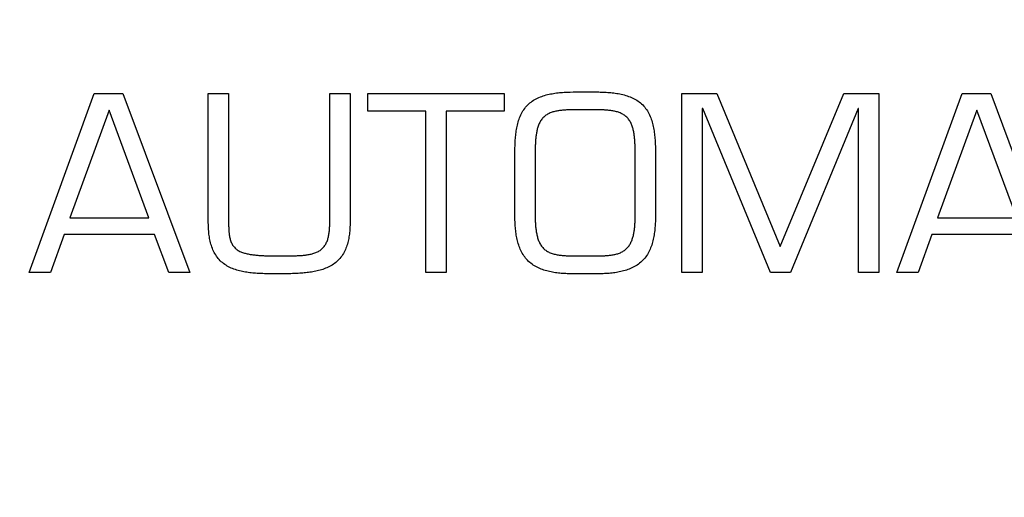
# Model space of a CAD drawing. Extents: x -151 to 1306, y -186 to 1808.
# Drawn here: x 1132 to 1155, y 452 to 463 of the extents above; entities that cross this region are included whole.
import ezdxf

# ---------------------------------------------------------------- set-up
doc = ezdxf.new("R2010")
doc.units = 0
doc.header["$MEASUREMENT"] = 0
for name, color, linetype in [('hatching-Schraffur', 5, 'Continuous'), ('outline-Körperkante', 7, 'Continuous'), ('Tormax Logo', 7, 'Continuous')]:
    doc.layers.add(name, color=color, linetype=linetype)

# ---------------------------------------------------------------- blocks, each defined once
blk = doc.blocks.new('Seitenriss_Verschalung')
at = {"layer": 'hatching-Schraffur'}
h = blk.add_hatch(dxfattribs=at)
h.set_pattern_fill('ANSI31', color=256, style=0)
h.set_pattern_definition([(45, (-381.905, -320.474), (-2.245064, 2.245064), [])])
edge = h.paths.add_edge_path()
edge.add_arc((-2.046, -1.436), 1.9, 274.8503, 335.1562, ccw=False)
edge.add_arc((-2.385, -3.356), 0.5, 3.1154, 124.9999)
edge.add_line((-2.671, -2.946), (-3.003, -3.179))
edge.add_arc((-2.716, -3.589), 0.5, 125.0742, 232.8813)
edge.add_arc((0, 0), 5.001, 232.8813, 359.9783)
edge.add_arc((5.5, -0.002), 0.5, 90, 179.9783, ccw=False)
edge.add_line((5.5, 0.498), (7.001, 0.498))
edge.add_arc((7.001, -0.002), 0.5, 0, 90, ccw=False)
edge.add_line((7.501, -0.002), (7.501, -69.502))
edge.add_arc((7.001, -69.502), 0.5, 270.0002, 360, ccw=False)
edge.add_line((7.001, -70.002), (6.001, -70.002))
edge.add_arc((6.001, -70.502), 0.5, 90.0002, 180)
edge.add_line((5.501, -70.502), (5.501, -72.502))
edge.add_arc((6.001, -72.502), 0.5, 180, 270)
edge.add_line((6.001, -73.002), (7.001, -73.002))
edge.add_arc((7.001, -73.502), 0.5, 0, 90, ccw=False)
edge.add_line((7.501, -73.502), (7.501, -140.502))
edge.add_arc((7.001, -140.502), 0.5, -90, 0, ccw=False)
edge.add_line((7.001, -141.002), (3.207, -141.002))
edge.add_arc((3.207, -140.702), 0.3, 185.0002, 270, ccw=False)
edge.add_line((2.908, -140.728), (2.825, -139.776))
edge.add_arc((2.526, -139.802), 0.3, 5.0002, 90)
edge.add_line((2.526, -139.502), (1.001, -139.502))
edge.add_arc((1.172, -142.002), 2.506, 93.9194, 266.0806)
edge.add_line((1.001, -144.502), (2.526, -144.502))
edge.add_arc((2.526, -144.202), 0.3, 270, 354.9997)
edge.add_line((2.825, -144.228), (2.908, -143.276))
edge.add_arc((3.207, -143.302), 0.3, 90, 174.9997, ccw=False)
edge.add_line((3.207, -143.002), (7.001, -143.002))
edge.add_arc((7.001, -143.502), 0.5, 0, 90, ccw=False)
edge.add_line((7.501, -143.502), (7.501, -162.002))
edge.add_arc((7.001, -162.002), 0.5, -90, 0, ccw=False)
edge.add_line((7.001, -162.502), (3.001, -162.502))
edge.add_arc((3.001, -163.002), 0.5, 90, 180.0002)
edge.add_line((2.501, -163.002), (2.501, -166.002))
edge.add_arc((3.001, -166.002), 0.5, 180.0002, 270)
edge.add_line((3.001, -166.502), (3.794, -166.502))
edge.add_arc((3.794, -166.002), 0.5, 270, 315)
edge.add_line((4.148, -166.356), (4.855, -165.648))
edge.add_arc((4.501, -165.295), 0.5, 315, 360)
edge.add_line((5.001, -165.295), (5.001, -165.002))
edge.add_arc((5.501, -165.002), 0.5, 90, 180, ccw=False)
edge.add_line((5.501, -164.502), (7.001, -164.502))
edge.add_arc((7.001, -165.002), 0.5, 0, 90, ccw=False)
edge.add_line((7.501, -165.002), (7.501, -176.002))
edge.add_arc((7.001, -176.002), 0.5, -89.9996, 0, ccw=False)
edge.add_line((7.001, -176.502), (5.501, -176.502))
edge.add_arc((5.501, -176.002), 0.5, 180, 270.0004, ccw=False)
edge.add_line((5.001, -176.002), (5.001, -175.709))
edge.add_arc((4.501, -175.709), 0.5, 360, 405)
edge.add_line((4.855, -175.356), (4.148, -174.648))
edge.add_arc((3.794, -175.002), 0.5, 45, 90)
edge.add_line((3.794, -174.502), (3.001, -174.502))
edge.add_arc((3.001, -175.002), 0.5, 90, 180)
edge.add_line((2.501, -175.002), (2.501, -178.002))
edge.add_arc((3.001, -178.002), 0.5, 180, 270)
edge.add_line((3.001, -178.502), (7, -178.502))
edge.add_arc((7, -179.002), 0.5, 0, 90, ccw=False)
edge.add_line((7.5, -179.002), (7.5, -185.467))
edge.add_arc((7, -185.467), 0.5, -45, 0, ccw=False)
edge.add_line((7.354, -185.821), (5.147, -188.028))
edge.add_arc((5.5, -188.382), 0.5, 135, 224.8345)
edge.add_line((5.146, -188.734), (5.323, -188.913))
edge.add_arc((5.679, -188.561), 0.5, 224.7269, 341.7842)
edge.add_arc((5.501, -190.502), 1.9, 14.8651, 69.9186, ccw=False)
edge.add_arc((7.449, -190.502), 0.5, 102.8722, 257.1278)
edge.add_arc((5.501, -190.502), 1.9, 284.8439, 345.1349, ccw=False)
edge.add_arc((5.501, -192.453), 0.5, 13.2179, 166.7821)
edge.add_arc((5.501, -190.502), 1.9, 200.0498, 255.1561, ccw=False)
edge.add_arc((3.557, -190.679), 0.5, 288.5831, 405)
edge.add_line((3.911, -190.326), (3.733, -190.148))
edge.add_arc((3.379, -190.502), 0.5, 45, 135)
edge.add_line((3.026, -190.148), (0.818, -192.356))
edge.add_arc((0.464, -192.002), 0.5, 270, 315, ccw=False)
edge.add_line((0.464, -192.502), (-59.962, -192.502))
edge.add_arc((-59.962, -192.002), 0.5, 225.0001, 270, ccw=False)
edge.add_line((-60.316, -192.356), (-62.523, -190.148))
edge.add_arc((-62.877, -190.502), 0.5, 45.0001, 135)
edge.add_line((-63.23, -190.148), (-63.408, -190.326))
edge.add_arc((-63.055, -190.679), 0.5, 135, 251.4169)
edge.add_arc((-64.999, -190.502), 1.9, 284.844, 339.9502, ccw=False)
edge.add_arc((-64.999, -192.453), 0.5, 13.2168, 166.7832)
edge.add_arc((-64.999, -190.502), 1.9, 194.8651, 255.156, ccw=False)
edge.add_arc((-66.947, -190.502), 0.5, 282.8722, 437.1278)
edge.add_arc((-64.999, -190.502), 1.9, 110.0814, 165.1349, ccw=False)
edge.add_arc((-65.176, -188.561), 0.5, 198.2158, 315.2739)
edge.add_line((-64.821, -188.913), (-64.643, -188.734))
edge.add_arc((-64.998, -188.382), 0.5, 315.1671, 405)
edge.add_line((-64.644, -188.028), (-66.852, -185.82))
edge.add_arc((-66.499, -185.466), 0.5, 180, 225, ccw=False)
edge.add_line((-66.999, -185.466), (-66.999, -175.502))
edge.add_arc((-67.499, -175.502), 0.5, 0, 90)
edge.add_line((-67.499, -175.002), (-67.999, -175.002))
edge.add_arc((-67.999, -175.502), 0.5, 90, 180)
edge.add_line((-68.499, -175.502), (-68.499, -176.502))
edge.add_arc((-68.999, -176.502), 0.5, -90, 0, ccw=False)
edge.add_line((-68.999, -177.002), (-69.999, -177.002))
edge.add_arc((-69.999, -176.502), 0.5, 180, 270, ccw=False)
edge.add_line((-70.499, -176.502), (-70.499, -175.502))
edge.add_arc((-70.999, -175.502), 0.5, 0, 90)
edge.add_line((-70.999, -175.002), (-71.499, -175.002))
edge.add_arc((-71.499, -175.502), 0.5, 90, 180)
edge.add_line((-71.999, -175.502), (-71.999, -181.252))
edge.add_arc((-71.499, -181.252), 0.5, 180, 270)
edge.add_line((-71.499, -181.752), (-70.999, -181.752))
edge.add_arc((-70.999, -181.252), 0.5, 270, 360)
edge.add_line((-70.499, -181.252), (-70.499, -179.502))
edge.add_arc((-69.999, -179.502), 0.5, 90, 180, ccw=False)
edge.add_line((-69.999, -179.002), (-68.999, -179.002))
edge.add_arc((-68.999, -179.502), 0.5, 0, 90, ccw=False)
edge.add_line((-68.499, -179.502), (-68.499, -190.502))
edge.add_arc((-68.999, -190.502), 0.5, -90, 0, ccw=False)
edge.add_line((-68.999, -191.002), (-69.999, -191.002))
edge.add_arc((-69.999, -190.502), 0.5, 180, 270, ccw=False)
edge.add_line((-70.499, -190.502), (-70.499, -188.752))
edge.add_arc((-70.999, -188.752), 0.5, 0, 90)
edge.add_line((-70.999, -188.252), (-71.499, -188.252))
edge.add_arc((-71.499, -188.752), 0.5, 90, 180)
edge.add_line((-71.999, -188.752), (-71.999, -192.521))
edge.add_arc((-72.499, -192.521), 0.5, -90, 0, ccw=False)
edge.add_line((-72.499, -193.021), (-73.499, -193.021))
edge.add_arc((-73.499, -192.521), 0.5, 180, 270, ccw=False)
edge.add_line((-73.999, -192.521), (-73.999, -192.502))
edge.add_arc((-74.499, -192.502), 0.5, 0, 180.0017)
edge.add_line((-74.999, -192.502), (-74.999, -194.51))
edge.add_arc((-74.499, -194.511), 0.5, 179.9932, 270)
edge.add_line((-74.499, -195.011), (9.501, -195.011))
edge.add_arc((9.501, -194.511), 0.5, 270, 360)
edge.add_line((10.001, -194.511), (10.001, 4.498))
edge.add_arc((9.501, 4.498), 0.5, 0, 90)
edge.add_line((9.501, 4.998), (8.397, 4.998))
edge.add_arc((8.397, 4.498), 0.5, 90, 180)
edge.add_line((7.897, 4.498), (7.897, 2.998))
edge.add_arc((7.397, 2.998), 0.5, -90, 0, ccw=False)
edge.add_line((7.397, 2.498), (4.61, 2.498))
edge.add_arc((4.61, 2.998), 0.5, 211.5442, 270, ccw=False)
edge.add_arc((0, 0), 4.999, 33.1871, 197.1817)
edge.add_arc((-4.299, -1.329), 0.5, 197.1817, 304.9498)
edge.add_line((-4.012, -1.739), (-3.68, -1.507))
edge.add_arc((-3.966, -1.097), 0.5, 304.9999, 426.8843)
edge.add_arc((-2.046, -1.436), 1.9, 94.8649, 155.1496, ccw=False)
edge.add_arc((-1.708, 0.483), 0.5, 182.8723, 337.1273)
edge.add_arc((-2.046, -1.436), 1.9, 4.844, 65.1347, ccw=False)
edge.add_arc((-0.125, -1.774), 0.5, 93.2178, 246.7824)
blk = doc.blocks.new('337026_Kämpferprofil_selbsttragend')
at = {"layer": 'hatching-Schraffur'}
h = blk.add_hatch(dxfattribs=at)
h.set_pattern_fill('ANSI31', color=256, style=0)
h.set_pattern_definition([(45, (-50, 200), (-2.245064, 2.245064), [])])
edge = h.paths.add_edge_path(flags=16)
edge.add_arc((-1.5, 183.393), 1.5, 0, 102.2258)
edge.add_arc((-3.3, 191.7), 7, 259.151, 282.2258, ccw=False)
edge.add_arc((-4.429, 185.807), 1, 165, 259.151, ccw=False)
edge.add_line((-5.395, 186.066), (-5.394, 186.069))
edge.add_arc((-4.428, 185.811), 1, 86.3077, 165, ccw=False)
edge.add_arc((-4.1, 190.9), 4.1, 266.3077, 375.8036)
edge.add_line((-0.155, 192.017), (0.496, 192.668))
edge.add_arc((0.143, 193.021), 0.5, 315, 405)
edge.add_line((0.496, 193.375), (-1.625, 195.496))
edge.add_arc((-1.979, 195.143), 0.5, 45, 135)
edge.add_line((-2.332, 195.496), (-2.983, 194.845))
edge.add_arc((-4.1, 190.9), 4.1, 74.1964, 183.6923)
edge.add_arc((-9.189, 190.572), 1, -75, 3.6923, ccw=False)
edge.add_line((-8.931, 189.606), (-8.934, 189.605))
edge.add_arc((-9.193, 190.571), 1, 190.849, 285, ccw=False)
edge.add_arc((-3.3, 191.7), 7, 167.7742, 190.849, ccw=False)
edge.add_arc((-11.607, 193.5), 1.5, 347.7742, 450)
edge.add_line((-11.607, 195), (-44.5, 195))
edge.add_arc((-44.5, 194.5), 0.5, 90, 180)
edge.add_line((-45, 194.5), (-45, 16.607))
edge.add_arc((-43.5, 16.607), 1.5, 180, 282.2258)
edge.add_arc((-41.7, 8.3), 7, 79.151, 102.2258, ccw=False)
edge.add_arc((-40.571, 14.193), 1, -15, 79.151, ccw=False)
edge.add_line((-39.605, 13.934), (-39.606, 13.931))
edge.add_arc((-40.572, 14.189), 1, 266.3077, 345, ccw=False)
edge.add_arc((-40.9, 9.1), 4.1, 86.3077, 195.8036)
edge.add_line((-44.845, 7.983), (-45.451, 7.378))
edge.add_arc((-45.097, 7.024), 0.5, 135, 225)
edge.add_line((-45.451, 6.671), (-43.329, 4.549))
edge.add_arc((-42.976, 4.903), 0.5, 225, 315)
edge.add_line((-42.622, 4.549), (-42.017, 5.155))
edge.add_arc((-40.9, 9.1), 4.1, 254.1964, 363.9737)
edge.add_arc((-35.812, 9.453), 1, 106.5782, 183.9737, ccw=False)
edge.add_line((-36.098, 10.412), (-36.097, 10.412))
edge.add_arc((-35.812, 9.454), 1, 11.0844, 106.5782, ccw=False)
edge.add_arc((-41.7, 8.3), 7, -12.2258, 11.0844, ccw=False)
edge.add_arc((-33.393, 6.5), 1.5, 167.7742, 270)
edge.add_line((-33.393, 5), (-0.5, 5))
edge.add_arc((-0.5, 5.5), 0.5, 270, 360)
edge.add_line((0, 5.5), (0, 183.393))
edge = h.paths.add_edge_path()
edge.add_arc((22.5, 82.508), 0.5, 45.0063, 90.0062)
edge.add_arc((22.5, 82.508), 0.5, 359.9978, 404.9978)
edge.add_arc((23, 89.608), 10, 270, 360)
edge.add_line((23, 79.608), (23, 82.508))
edge.add_line((33, 89.608), (33, 94.008))
edge.add_line((9.96, 83), (22.5, 83.008))
edge.add_arc((40.5, 193.5), 0.349, 95.2622, 263.8446)
edge.add_arc((38.6, 193.5), 1.9, 10.5244, 79.4756)
edge.add_arc((38.6, 195.4), 0.349, 185.2622, 354.7378)
edge.add_arc((38.6, 193.5), 1.9, 100.5244, 169.4305)
edge.add_arc((36.7, 193.5), 0.35, 315.2773, 444.7153)
edge.add_line((36.691, 193), (36.949, 193.254))
edge.add_arc((36.34, 193.356), 0.5, 225, 314.5665)
edge.add_line((35.635, 193.354), (35.986, 193.002))
edge.add_arc((35.282, 193), 0.5, 45, 90)
edge.add_line((10, 193.5), (35.282, 193.5))
edge.add_arc((10, 188.5), 5, 90, 180)
edge.add_line((5, 91.5), (5, 188.5))
edge.add_arc((8, 91.5), 3, 180, 270)
edge.add_line((11, 88.5), (8, 88.5))
edge.add_arc((11, 91.5), 3, 270, 360)
edge.add_line((14, 94), (14, 91.5))
edge.add_arc((14.5, 94), 0.5, 90, 180)
edge.add_line((17.5, 94.5), (14.5, 94.5))
edge.add_arc((17.5, 94), 0.5, 0, 90)
edge.add_line((18, 89), (18, 94))
edge.add_arc((18.5, 89), 0.5, 180, 270)
edge.add_line((23.017, 88.5), (18.5, 88.5))
edge.add_arc((24.5, 87.9), 1.6, 22.0243, 157.9757)
edge.add_line((30.5, 88.5), (25.983, 88.5))
edge.add_arc((30.5, 89), 0.5, 270, 360)
edge.add_line((31, 94), (31, 89))
edge.add_arc((31.5, 94), 0.5, 90, 180)
edge.add_line((32.5, 94.5), (31.5, 94.5))
edge.add_arc((32.5, 94), 0.5, 0, 90)
edge.add_arc((10, 78), 5, 90, 180)
edge.add_line((5, 5.5), (5, 78))
edge.add_arc((5.5, 5.5), 0.5, 180, 270)
edge.add_line((13, 5), (5.5, 5))
edge.add_arc((13, 5.5), 0.5, 270, 360)
edge.add_line((13.5, 16.5), (13.5, 5.5))
edge.add_arc((14, 16.5), 0.5, 90, 180)
edge.add_line((14.5, 17), (14, 17))
edge.add_arc((14.5, 17.5), 0.5, 270, 360)
edge.add_line((15, 25.5), (15, 17.5))
edge.add_arc((15.5, 25.5), 0.5, 90, 180)
edge.add_line((18.5, 26), (15.5, 26))
edge.add_arc((18.5, 25.5), 0.5, 0, 90)
edge.add_line((19, 8.55), (19, 25.5))
edge.add_arc((18.5, 8.55), 0.5, 270, 360)
edge.add_line((18, 8.05), (18.5, 8.05))
edge.add_arc((18, 8.55), 0.5, 180, 270)
edge.add_line((17.5, 9), (17.5, 8.55))
edge.add_arc((17, 9), 0.5, 0, 90)
edge.add_line((16.5, 9.5), (17, 9.5))
edge.add_arc((16.5, 9), 0.5, 90, 180)
edge.add_line((16, 2.5), (16, 9))
edge.add_arc((16.5, 2.5), 0.5, 180, 270)
edge.add_line((17, 2), (16.5, 2))
edge.add_arc((17, 2.5), 0.5, 270, 360)
edge.add_line((17.5, 2.95), (17.5, 2.5))
edge.add_arc((18, 2.95), 0.5, 90, 180)
edge.add_line((18.5, 3.45), (18, 3.45))
edge.add_arc((18.5, 2.95), 0.5, 0, 90)
edge.add_line((19, 0.5), (19, 2.95))
edge.add_arc((18.5, 0.5), 0.5, 270, 360)
edge.add_line((10.52, 0), (18.5, 0))
edge.add_line((10, 0.3), (10.52, 0))
edge.add_line((9.48, 0), (10, 0.3))
edge.add_line((-48.5, 0), (9.48, 0))
edge.add_arc((-48.5, 1.5), 1.5, 180, 270)
edge.add_line((-50, 198.5), (-50, 1.5))
edge.add_arc((-48.5, 198.5), 1.5, 90, 180)
edge.add_line((113.5, 200), (-48.5, 200))
edge.add_arc((113.5, 199.5), 0.5, 0, 90)
edge.add_line((114, 198.5), (114, 199.5))
edge.add_line((113, 197.5), (114, 198.5))
edge.add_line((112, 197.5), (113, 197.5))
edge.add_arc((112, 197), 0.5, 90, 180)
edge.add_line((111.5, 195.5), (111.5, 197))
edge.add_arc((112, 195.5), 0.5, 180, 270)
edge.add_line((114.25, 195), (112, 195))
edge.add_arc((114.25, 194.75), 0.25, 0, 90)
edge.add_arc((114.75, 194.75), 0.25, 180, 270)
edge.add_line((117.5, 194.5), (114.75, 194.5))
edge.add_line((120.25, 194.5), (117.5, 194.5))
edge.add_arc((120.25, 194.75), 0.25, 270, 360)
edge.add_arc((120.75, 194.75), 0.25, 90, 180)
edge.add_line((123, 195), (120.75, 195))
edge.add_arc((123, 195.5), 0.5, 270, 360)
edge.add_line((123.5, 197), (123.5, 195.5))
edge.add_arc((123, 197), 0.5, 0, 90)
edge.add_line((122, 197.5), (123, 197.5))
edge.add_line((121, 198.5), (122, 197.5))
edge.add_line((121, 199.5), (121, 198.5))
edge.add_arc((121.5, 199.5), 0.5, 90, 180)
edge.add_line((138, 200), (121.5, 200))
edge.add_arc((138, 199.5), 0.5, 0, 90)
edge.add_line((138.5, 197.5), (138.5, 199.5))
edge.add_arc((138, 197.5), 0.5, 270, 360)
edge.add_line((128, 197), (138, 197))
edge.add_arc((128, 195.5), 1.5, 90, 180)
edge.add_line((126.5, 194.5), (126.5, 195.5))
edge.add_arc((123.5, 194.5), 3, 270, 360)
edge.add_line((111.5, 191.5), (123.5, 191.5))
edge.add_arc((111.5, 191), 0.5, 90, 180)
edge.add_arc((109.5, 191), 1.5, 270, 360)
edge.add_line((107, 189.5), (109.5, 189.5))
edge.add_arc((107, 190), 0.5, 180, 270)
edge.add_line((106.5, 191), (106.5, 190))
edge.add_arc((107, 191), 0.5, 90, 180)
edge.add_line((107.75, 191.5), (107, 191.5))
edge.add_arc((107.75, 192), 0.5, 270, 360)
edge.add_line((108.25, 195.4), (108.25, 192))
edge.add_arc((107.75, 195.4), 0.5, 0, 90)
edge.add_line((107, 195.9), (107.75, 195.9))
edge.add_arc((107, 196.4), 0.5, 180, 270)
edge.add_line((106.5, 196.5), (106.5, 196.4))
edge.add_arc((106, 196.5), 0.5, 0, 90)
edge.add_line((103, 197), (106, 197))
edge.add_line((100, 197), (103, 197))
edge.add_arc((100, 196.5), 0.5, 90, 180)
edge.add_line((99.5, 196.4), (99.5, 196.5))
edge.add_arc((99, 196.4), 0.5, 270, 360)
edge.add_line((98.25, 195.9), (99, 195.9))
edge.add_arc((98.25, 195.4), 0.5, 90, 180)
edge.add_line((97.75, 192), (97.75, 195.4))
edge.add_arc((98.25, 192), 0.5, 180, 270)
edge.add_line((99, 191.5), (98.25, 191.5))
edge.add_arc((99, 191), 0.5, 360, 450)
edge.add_line((99.5, 190), (99.5, 191))
edge.add_arc((99, 190), 0.5, 270, 360)
edge.add_line((96.5, 189.5), (99, 189.5))
edge.add_arc((96.5, 191), 1.5, 180, 270)
edge.add_line((95, 195.5), (95, 191))
edge.add_arc((93.5, 195.5), 1.5, 360, 450)
edge.add_line((87.5, 197), (93.5, 197))
edge.add_arc((87.5, 195.5), 1.5, 90, 180)
edge.add_line((86, 191), (86, 195.5))
edge.add_arc((84.5, 191), 1.5, 270, 360)
edge.add_line((82, 189.5), (84.5, 189.5))
edge.add_arc((82, 190), 0.5, 180, 270)
edge.add_line((81.5, 191), (81.5, 190))
edge.add_arc((82, 191), 0.5, 90, 180)
edge.add_line((82.75, 191.5), (82, 191.5))
edge.add_arc((82.75, 192), 0.5, 270, 360)
edge.add_line((83.25, 195.4), (83.25, 192))
edge.add_arc((82.75, 195.4), 0.5, 0, 90)
edge.add_line((82, 195.9), (82.75, 195.9))
edge.add_arc((82, 196.4), 0.5, 180, 270)
edge.add_line((81.5, 196.5), (81.5, 196.4))
edge.add_arc((81, 196.5), 0.5, 0, 90)
edge.add_line((78, 197), (81, 197))
edge.add_line((75, 197), (78, 197))
edge.add_arc((75, 196.5), 0.5, 90, 180)
edge.add_line((74.5, 196.4), (74.5, 196.5))
edge.add_arc((74, 196.4), 0.5, 270, 360)
edge.add_line((73.25, 195.9), (74, 195.9))
edge.add_arc((73.25, 195.4), 0.5, 90, 180)
edge.add_line((72.75, 192), (72.75, 195.4))
edge.add_arc((73.25, 192), 0.5, 180, 270)
edge.add_line((74, 191.5), (73.25, 191.5))
edge.add_arc((74, 191), 0.5, 0, 90)
edge.add_line((74.5, 190), (74.5, 191))
edge.add_arc((74, 190), 0.5, 270, 360)
edge.add_line((71.5, 189.5), (74, 189.5))
edge.add_arc((71.5, 191), 1.5, 180, 270)
edge.add_line((70, 194.4), (70, 191))
edge.add_arc((68.5, 194.4), 1.5, 360, 450)
edge.add_line((57.5, 195.9), (68.5, 195.9))
edge.add_arc((57.5, 194.4), 1.5, 90, 180)
edge.add_line((56, 190), (56, 194.4))
edge.add_arc((55.5, 190), 0.5, 270, 360)
edge.add_line((52, 189.5), (55.5, 189.5))
edge.add_arc((52, 190), 0.5, 180, 270)
edge.add_line((51.5, 191), (51.5, 190))
edge.add_arc((52, 191), 0.5, 90, 180)
edge.add_line((52.75, 191.5), (52, 191.5))
edge.add_arc((52.75, 192), 0.5, 270, 360)
edge.add_line((53.25, 195.4), (53.25, 192))
edge.add_arc((52.75, 195.4), 0.5, 0, 90)
edge.add_line((43.25, 195.9), (52.75, 195.9))
edge.add_arc((43.25, 195.4), 0.5, 90, 180)
edge.add_line((42.75, 192), (42.75, 195.4))
edge.add_arc((43.25, 192), 0.5, 180, 270)
edge.add_line((44, 191.5), (43.25, 191.5))
edge.add_arc((44, 191), 0.5, 0, 90)
edge.add_line((44.5, 190), (44.5, 191))
edge.add_arc((44, 190), 0.5, 270, 360)
edge.add_line((39.696, 189.5), (44, 189.5))
edge.add_arc((39.696, 190), 0.5, 225, 270)
edge.add_line((38.102, 190.886), (39.342, 189.646))
edge.add_arc((38.456, 191.24), 0.5, 135.4335, 225)
edge.add_line((38.354, 191.849), (38.1, 191.591))
edge.add_arc((38.6, 191.6), 0.35, 5.2847, 136.1442)
edge.add_arc((38.6, 193.5), 1.9, 280.5695, 349.4618)
blk = doc.blocks.new('Tormax Logo')
at = {"layer": 'Tormax Logo', "color": 5, "linetype": 'Continuous'}
for points in [[(36.71893, -48.80199), (30.39236, -48.80199), (29.42425, -51.4546), (27.93875, -51.4546), (32.49505, -38.93598), (34.49852, -38.93598), (39.17254, -51.4546), (37.70329, -51.4546)], [(48.97016, -38.93598), (50.38896, -38.93598), (50.38896, -47.94992), (50.38834, -48.05276), (50.38641, -48.15559), (50.38308, -48.25838), (50.37828, -48.36107), (50.37192, -48.46363), (50.3639, -48.56602), (50.35415, -48.66819), (50.34258, -48.7701), (50.3291, -48.87171), (50.31362, -48.97298), (50.29603, -49.07385), (50.27618, -49.17426), (50.25394, -49.27416), (50.22918, -49.37347), (50.20173, -49.47215), (50.17142, -49.57011), (50.13806, -49.6673), (50.10147, -49.76364), (50.06154, -49.85894), (50.01818, -49.95289), (49.97133, -50.04518), (49.9209, -50.13549), (49.86683, -50.22353), (49.80914, -50.30907), (49.74787, -50.39192), (49.68306, -50.47189), (49.61476, -50.5488), (49.54306, -50.62249), (49.4681, -50.69287), (49.39004, -50.75984), (49.30905, -50.82331), (49.22532, -50.88322), (49.1391, -50.93959), (49.05071, -50.99247), (48.96043, -51.0419), (48.86854, -51.08795), (48.7752, -51.13074), (48.68053, -51.17045), (48.58466, -51.20721), (48.48772, -51.24118), (48.38984, -51.27251), (48.29114, -51.30137), (48.19176, -51.32789), (48.09182, -51.35224), (47.99145, -51.37456), (47.89071, -51.39498), (47.78963, -51.41361), (47.68826, -51.43056), (47.58662, -51.44593), (47.48477, -51.45985), (47.38272, -51.47241), (47.28052, -51.48374), (47.17821, -51.49393), (47.07581, -51.50307), (46.97332, -51.51124), (46.87076, -51.51848), (46.76813, -51.52486), (46.66546, -51.53045), (46.56273, -51.5353), (46.45998, -51.53947), (46.3572, -51.54304), (46.2544, -51.54605), (46.1516, -51.54857), (46.04879, -51.55063), (45.94597, -51.55228), (45.84315, -51.55354), (45.74033, -51.55445), (45.63751, -51.55506), (45.43185, -51.5555), (45.32874, -51.55547), (45.22561, -51.55533), (45.12249, -51.55504), (45.01937, -51.55456), (44.91626, -51.55383), (44.81316, -51.55281), (44.71008, -51.55144), (44.60701, -51.54969), (44.50397, -51.5475), (44.40095, -51.54482), (44.29796, -51.54159), (44.195, -51.53773), (44.09208, -51.53318), (43.98918, -51.52784), (43.88632, -51.52166), (43.78349, -51.51456), (43.68071, -51.50645), (43.57796, -51.49728), (43.47527, -51.48693), (43.3727, -51.47531), (43.2703, -51.46229), (43.16811, -51.44777), (43.06619, -51.43162), (42.9646, -51.41373), (42.86337, -51.39396), (42.76258, -51.37219), (42.66226, -51.34828), (42.5625, -51.3221), (42.46343, -51.29349), (42.36518, -51.26228), (42.26789, -51.2283), (42.17169, -51.19138), (42.07673, -51.15138), (41.98313, -51.1081), (41.89103, -51.0614), (41.80061, -51.01114), (41.71214, -50.95729), (41.62595, -50.89989), (41.54237, -50.83892), (41.46172, -50.77442), (41.38423, -50.70644), (41.31002, -50.6351), (41.23918, -50.56053), (41.1718, -50.48286), (41.10797, -50.40225), (41.04771, -50.31887), (40.99103, -50.23297), (40.93793, -50.14476), (40.8884, -50.05446), (40.84239, -49.9623), (40.79979, -49.86843), (40.76046, -49.77305), (40.72429, -49.67633), (40.69115, -49.57846), (40.66093, -49.47961), (40.63351, -49.37996), (40.60875, -49.2797), (40.58655, -49.17899), (40.56677, -49.0779), (40.54926, -48.97647), (40.53388, -48.87472), (40.5205, -48.77268), (40.509, -48.67037), (40.49929, -48.56783), (40.49129, -48.46511), (40.48492, -48.36223), (40.4801, -48.25924), (40.47676, -48.15617), (40.47418, -47.94992), (40.47418, -38.93598), (41.89298, -38.93598), (41.89298, -47.94992), (41.89315, -48.01801), (41.8937, -48.08611), (41.89469, -48.15421), (41.89619, -48.2223), (41.89826, -48.29037), (41.90096, -48.35842), (41.90436, -48.42644), (41.90851, -48.49443), (41.91349, -48.56237), (41.91935, -48.63025), (41.92618, -48.69807), (41.93411, -48.76577), (41.94329, -48.8333), (41.95386, -48.9006), (41.96598, -48.96763), (41.9798, -49.03431), (41.99552, -49.10053), (42.01333, -49.16622), (42.03342, -49.23126), (42.05598, -49.29552), (42.08119, -49.35874), (42.10924, -49.42066), (42.14031, -49.48103), (42.17458, -49.53958), (42.21216, -49.59607), (42.25299, -49.65028), (42.29699, -49.70198), (42.34405, -49.75097), (42.39411, -49.79702), (42.44695, -49.84002), (42.50223, -49.88), (42.55958, -49.91703), (42.61863, -49.95114), (42.67904, -49.9824), (42.7406, -50.01099), (42.8032, -50.03713), (42.8667, -50.06105), (42.93097, -50.08296), (42.99592, -50.10305), (43.06145, -50.12145), (43.12745, -50.13828), (43.19384, -50.15369), (43.26052, -50.16781), (43.32743, -50.18073), (43.39452, -50.19255), (43.46176, -50.20336), (43.52913, -50.21322), (43.59658, -50.22224), (43.6641, -50.23049), (43.73169, -50.23802), (43.79933, -50.24492), (43.86703, -50.25124), (43.93478, -50.25704), (44.00258, -50.26237), (44.07042, -50.26723), (44.13831, -50.27166), (44.20623, -50.27568), (44.27418, -50.2793), (44.34217, -50.28257), (44.41019, -50.28549), (44.47823, -50.2881), (44.54629, -50.29041), (44.61438, -50.29246), (44.68248, -50.29426), (44.7506, -50.29583), (44.81872, -50.29721), (44.88686, -50.29842), (44.95499, -50.29946), (45.02313, -50.30034), (45.09127, -50.30106), (45.15941, -50.30164), (45.22754, -50.30209), (45.29566, -50.30239), (45.43185, -50.30263), (45.4997, -50.30263), (45.56756, -50.30261), (45.63543, -50.30255), (45.7033, -50.30246), (45.77117, -50.30231), (45.83904, -50.30208), (45.9069, -50.30177), (45.97476, -50.30136), (46.0426, -50.30084), (46.11044, -50.30019), (46.17826, -50.2994), (46.24607, -50.29843), (46.31386, -50.29727), (46.38165, -50.29588), (46.44943, -50.29424), (46.51721, -50.29231), (46.58498, -50.29006), (46.65276, -50.28748), (46.72053, -50.28452), (46.78831, -50.28116), (46.85607, -50.27734), (46.92379, -50.27301), (46.99148, -50.26813), (47.0591, -50.26264), (47.12664, -50.25649), (47.19411, -50.24959), (47.26148, -50.24187), (47.32877, -50.23324), (47.39596, -50.22364), (47.46302, -50.21296), (47.52989, -50.2011), (47.59648, -50.18795), (47.66274, -50.1734), (47.72857, -50.15735), (47.79394, -50.13962), (47.85878, -50.12005), (47.92305, -50.09846), (47.9867, -50.07467), (48.04958, -50.04853), (48.11144, -50.01989), (48.17206, -49.98864), (48.23117, -49.95462), (48.28855, -49.91772), (48.34395, -49.8779), (48.39712, -49.83529), (48.44785, -49.78999), (48.49588, -49.74213), (48.541, -49.69182), (48.58315, -49.63922), (48.62242, -49.58451), (48.6589, -49.52786), (48.69269, -49.46948), (48.72387, -49.40953), (48.75254, -49.34819), (48.77879, -49.28566), (48.80272, -49.22211), (48.82442, -49.15772), (48.84401, -49.09263), (48.86165, -49.02696), (48.87748, -48.96082), (48.89165, -48.89434), (48.90429, -48.82763), (48.91553, -48.76075), (48.92545, -48.6937), (48.93416, -48.62651), (48.94173, -48.55919), (48.94827, -48.49177), (48.95384, -48.42424), (48.9585, -48.35663), (48.96229, -48.28895), (48.96527, -48.22121), (48.96749, -48.15343), (48.96901, -48.08561), (48.97016, -47.94992)], [(61.17206, -40.18885), (57.11523, -40.18885), (57.11523, -51.4546), (55.69643, -51.4546), (55.69643, -40.18885), (51.64127, -40.18885), (51.64127, -38.93598), (61.17206, -38.93598)], [(71.75504, -47.49923), (71.7546, -47.60277), (71.75323, -47.70631), (71.75089, -47.80981), (71.7475, -47.91326), (71.74302, -48.01664), (71.73739, -48.11991), (71.73055, -48.22307), (71.72243, -48.32609), (71.71299, -48.42893), (71.70214, -48.5316), (71.68977, -48.63406), (71.67576, -48.7363), (71.65999, -48.83832), (71.64236, -48.94008), (71.62275, -49.04159), (71.60103, -49.14281), (71.57711, -49.24373), (71.55084, -49.34422), (71.5221, -49.44412), (71.49076, -49.54325), (71.4567, -49.64143), (71.41978, -49.73851), (71.37987, -49.83431), (71.33684, -49.92865), (71.29057, -50.02137), (71.24095, -50.11229), (71.18794, -50.20119), (71.13151, -50.28787), (71.07165, -50.37212), (71.00835, -50.45375), (70.94162, -50.53258), (70.87151, -50.60847), (70.79804, -50.68127), (70.72136, -50.75084), (70.64167, -50.81711), (70.55918, -50.87999), (70.47411, -50.93938), (70.38669, -50.99524), (70.29715, -51.04763), (70.20573, -51.09661), (70.11267, -51.14226), (70.0182, -51.18468), (69.92247, -51.22398), (69.82559, -51.26031), (69.72768, -51.29381), (69.62887, -51.32463), (69.52926, -51.3529), (69.42899, -51.37877), (69.32817, -51.40239), (69.2269, -51.42387), (69.12523, -51.44333), (69.02319, -51.46087), (68.92085, -51.47657), (68.81824, -51.49055), (68.7154, -51.5029), (68.61239, -51.51372), (68.50924, -51.52311), (68.40601, -51.53116), (68.30271, -51.53796), (68.19935, -51.54356), (68.09594, -51.54801), (67.99248, -51.55137), (67.889, -51.5537), (67.68195, -51.5555), (65.99576, -51.5555), (65.89222, -51.55506), (65.78869, -51.5537), (65.68518, -51.55137), (65.58173, -51.548), (65.47836, -51.54355), (65.37508, -51.53795), (65.27193, -51.53115), (65.16892, -51.5231), (65.06608, -51.51374), (64.96343, -51.50299), (64.86097, -51.49073), (64.75873, -51.47686), (64.65672, -51.46126), (64.55494, -51.44382), (64.45342, -51.42443), (64.35216, -51.40298), (64.25118, -51.37935), (64.15061, -51.35342), (64.05061, -51.32506), (63.95136, -51.29414), (63.85301, -51.26053), (63.75573, -51.22411), (63.65969, -51.18474), (63.56507, -51.14229), (63.47202, -51.09664), (63.38073, -51.04768), (63.2914, -50.99537), (63.20424, -50.93966), (63.11947, -50.88053), (63.03727, -50.81796), (62.95783, -50.75196), (62.88129, -50.68257), (62.80782, -50.60982), (62.73755, -50.53382), (62.67056, -50.45477), (62.60696, -50.37288), (62.54684, -50.28834), (62.49027, -50.20138), (62.43718, -50.11224), (62.38753, -50.02117), (62.34125, -49.92841), (62.29825, -49.8342), (62.25841, -49.73868), (62.2216, -49.642), (62.18765, -49.54425), (62.15644, -49.44557), (62.12781, -49.34608), (62.10162, -49.24591), (62.07772, -49.14516), (62.05599, -49.04395), (62.03632, -48.94232), (62.0186, -48.84033), (62.00274, -48.73801), (61.98863, -48.63542), (61.97618, -48.5326), (61.96527, -48.4296), (61.95581, -48.32646), (61.9477, -48.22323), (61.94085, -48.11994), (61.93522, -48.01659), (61.93075, -47.91319), (61.92737, -47.80974), (61.92503, -47.70626), (61.92323, -47.49923), (61.92323, -43.04271), (61.92359, -42.93668), (61.92473, -42.83065), (61.92668, -42.72465), (61.92952, -42.6187), (61.93328, -42.51282), (61.93804, -42.40703), (61.94383, -42.30135), (61.95071, -42.19581), (61.95874, -42.09043), (61.968, -41.98522), (61.97861, -41.88018), (61.99067, -41.7753), (62.00431, -41.67058), (62.01965, -41.56601), (62.03679, -41.4616), (62.05586, -41.35734), (62.07698, -41.25323), (62.10029, -41.1494), (62.12595, -41.04602), (62.15412, -40.94327), (62.18496, -40.84131), (62.21864, -40.74032), (62.2553, -40.64047), (62.29511, -40.54195), (62.33822, -40.44492), (62.38479, -40.34957), (62.4349, -40.25616), (62.48866, -40.16494), (62.54614, -40.07615), (62.60742, -39.99003), (62.67249, -39.90678), (62.74136, -39.82659), (62.81402, -39.74965), (62.89035, -39.67612), (62.97011, -39.60614), (63.05309, -39.53983), (63.13905, -39.47734), (63.22773, -39.41873), (63.31884, -39.36395), (63.41207, -39.3129), (63.50712, -39.26548), (63.60369, -39.22159), (63.70162, -39.18107), (63.80077, -39.14374), (63.90101, -39.10944), (64.00221, -39.07797), (64.10424, -39.04916), (64.20696, -39.02285), (64.31023, -38.99885), (64.41396, -38.977), (64.5181, -38.9572), (64.62259, -38.93933), (64.7274, -38.92328), (64.83247, -38.90894), (64.93776, -38.8962), (65.04323, -38.88494), (65.14883, -38.87506), (65.25451, -38.86646), (65.36026, -38.85904), (65.46607, -38.85275), (65.57193, -38.84753), (65.67783, -38.84333), (65.78377, -38.84008), (65.99576, -38.8362), (67.68195, -38.8362), (67.78797, -38.83772), (67.89398, -38.84008), (67.99994, -38.84334), (68.10584, -38.84755), (68.21165, -38.85277), (68.31735, -38.85906), (68.42291, -38.86647), (68.5283, -38.87506), (68.63351, -38.8849), (68.73852, -38.89606), (68.84333, -38.90867), (68.94792, -38.92286), (69.05231, -38.93876), (69.15649, -38.9565), (69.26045, -38.97621), (69.3642, -38.99801), (69.46772, -39.02203), (69.57087, -39.04842), (69.67345, -39.07734), (69.77527, -39.10895), (69.87612, -39.14339), (69.97581, -39.18084), (70.07414, -39.22144), (70.17091, -39.26536), (70.26592, -39.31275), (70.35896, -39.36373), (70.44978, -39.41837), (70.53812, -39.47672), (70.62374, -39.53882), (70.70639, -39.60469), (70.78591, -39.67428), (70.86211, -39.74754), (70.93484, -39.82442), (71.00396, -39.90474), (71.06939, -39.98827), (71.13108, -40.07473), (71.18893, -40.16388), (71.24293, -40.25544), (71.29318, -40.34912), (71.33981, -40.44465), (71.38295, -40.54173), (71.42273, -40.64009), (71.45933, -40.73959), (71.49292, -40.8401), (71.52366, -40.94153), (71.55174, -41.04374), (71.57732, -41.14664), (71.60059, -41.2501), (71.62171, -41.35401), (71.64083, -41.45829), (71.65806, -41.5629), (71.67351, -41.66778), (71.68727, -41.77292), (71.69946, -41.87826), (71.71016, -41.98378), (71.7195, -42.08944), (71.72756, -42.19519), (71.73445, -42.30101), (71.74024, -42.40687), (71.74499, -42.51277), (71.74876, -42.61871), (71.75159, -42.72468), (71.75354, -42.83067), (71.75504, -43.04271)], [(85.92566, -40.00442), (81.20231, -51.4546), (79.79976, -51.4546), (75.05959, -40.00442), (75.02652, -40.00442), (75.02652, -51.4546), (73.60772, -51.4546), (73.60772, -38.93598), (76.06077, -38.93598), (80.48422, -49.65293), (84.92392, -38.93598), (87.37865, -38.93598), (87.37865, -51.4546), (85.95873, -51.4546), (85.95873, -40.00442)], [(91.09971, -48.80199), (90.13217, -51.4546), (88.64666, -51.4546), (93.20352, -38.93598), (95.20699, -38.93598), (99.88102, -51.4546), (98.41064, -51.4546), (97.42629, -48.80199)], [(36.31813, -47.63264), (33.53042, -40.1042), (30.77635, -47.63264)], [(65.99576, -40.08795), (65.92783, -40.08813), (65.8599, -40.08869), (65.792, -40.08967), (65.72413, -40.09111), (65.65631, -40.09305), (65.58857, -40.09553), (65.52092, -40.09858), (65.45337, -40.10224), (65.38595, -40.10656), (65.31867, -40.11157), (65.2515, -40.11734), (65.18442, -40.12395), (65.11738, -40.1315), (65.05034, -40.14005), (64.98331, -40.14971), (64.9163, -40.16059), (64.84934, -40.17279), (64.78246, -40.18642), (64.71576, -40.20161), (64.64937, -40.21846), (64.58347, -40.23713), (64.51819, -40.25773), (64.4537, -40.2804), (64.39015, -40.30526), (64.32769, -40.33244), (64.26648, -40.36208), (64.20667, -40.39429), (64.14843, -40.42918), (64.09197, -40.46672), (64.03749, -40.50693), (63.9852, -40.54979), (63.93529, -40.59527), (63.88783, -40.64328), (63.84287, -40.69372), (63.80045, -40.74648), (63.76061, -40.80142), (63.72332, -40.85833), (63.68855, -40.91697), (63.65626, -40.97709), (63.62641, -41.03847), (63.59892, -41.10087), (63.57365, -41.16417), (63.55045, -41.22822), (63.52914, -41.29288), (63.50958, -41.35802), (63.49165, -41.42356), (63.47525, -41.48947), (63.46028, -41.5557), (63.44664, -41.62222), (63.43423, -41.68899), (63.42295, -41.75596), (63.4127, -41.8231), (63.40339, -41.89038), (63.39494, -41.95775), (63.3873, -42.02522), (63.38043, -42.09278), (63.37429, -42.16041), (63.36883, -42.22811), (63.36401, -42.29587), (63.35977, -42.36367), (63.35608, -42.43151), (63.35289, -42.49937), (63.35016, -42.56725), (63.34786, -42.63515), (63.34598, -42.70307), (63.3445, -42.77099), (63.34338, -42.83892), (63.34261, -42.90685), (63.34203, -43.04271), (63.34203, -47.49923), (63.34225, -47.56997), (63.34294, -47.64072), (63.34413, -47.71145), (63.34584, -47.78215), (63.3481, -47.8528), (63.35093, -47.92336), (63.35438, -47.99383), (63.35845, -48.06418), (63.36318, -48.1344), (63.36861, -48.20447), (63.37482, -48.27441), (63.38186, -48.34426), (63.3898, -48.41402), (63.39871, -48.48373), (63.40866, -48.55339), (63.41971, -48.62304), (63.43193, -48.69268), (63.44542, -48.76226), (63.46028, -48.83172), (63.47662, -48.90096), (63.49455, -48.96991), (63.51418, -49.03846), (63.53563, -49.10646), (63.55901, -49.17377), (63.58445, -49.24022), (63.61205, -49.30568), (63.64195, -49.36998), (63.67426, -49.43298), (63.70909, -49.49453), (63.74654, -49.55445), (63.78667, -49.61253), (63.8295, -49.66852), (63.87508, -49.7222), (63.92338, -49.77341), (63.97433, -49.82203), (64.02784, -49.86796), (64.08385, -49.91109), (64.1422, -49.95133), (64.20264, -49.98868), (64.26485, -50.02315), (64.32853, -50.05473), (64.39339, -50.08345), (64.45926, -50.10948), (64.52599, -50.13301), (64.59344, -50.15425), (64.66148, -50.17338), (64.73002, -50.19057), (64.799, -50.20593), (64.86837, -50.21963), (64.93807, -50.23179), (65.00802, -50.24255), (65.07818, -50.25205), (65.14847, -50.26043), (65.21884, -50.26783), (65.28928, -50.27431), (65.35977, -50.27995), (65.43032, -50.2848), (65.50091, -50.28893), (65.57153, -50.29239), (65.64219, -50.29525), (65.71288, -50.29757), (65.78358, -50.29941), (65.8543, -50.30082), (65.99576, -50.30263), (67.68195, -50.30263), (67.74762, -50.30192), (67.81328, -50.30094), (67.87891, -50.29964), (67.94452, -50.29799), (68.01009, -50.29594), (68.07562, -50.29346), (68.14111, -50.29051), (68.20654, -50.28704), (68.27191, -50.28303), (68.33722, -50.27843), (68.40246, -50.27317), (68.46763, -50.26715), (68.53273, -50.26029), (68.59775, -50.2525), (68.6627, -50.2437), (68.72758, -50.23379), (68.79238, -50.22268), (68.85709, -50.21029), (68.92165, -50.19652), (68.98593, -50.18122), (69.04979, -50.16428), (69.11308, -50.14556), (69.17567, -50.12495), (69.23745, -50.10232), (69.29828, -50.07756), (69.35807, -50.05054), (69.41668, -50.02116), (69.47398, -49.98932), (69.52979, -49.95501), (69.58392, -49.91822), (69.6362, -49.87892), (69.68644, -49.83713), (69.73457, -49.79289), (69.78052, -49.74629), (69.82424, -49.69739), (69.86566, -49.6463), (69.90477, -49.59323), (69.94156, -49.53839), (69.97601, -49.48204), (70.00812, -49.42439), (70.03792, -49.36564), (70.06555, -49.30593), (70.09114, -49.24536), (70.11483, -49.18407), (70.13675, -49.12217), (70.15701, -49.05972), (70.1757, -48.9968), (70.19291, -48.93344), (70.20872, -48.8697), (70.22323, -48.80563), (70.23652, -48.74129), (70.24868, -48.67672), (70.2598, -48.61198), (70.26994, -48.5471), (70.27916, -48.48209), (70.2875, -48.41697), (70.295, -48.35174), (70.30172, -48.28642), (70.3077, -48.22103), (70.31298, -48.15556), (70.31762, -48.09004), (70.32166, -48.02448), (70.32513, -47.95888), (70.32807, -47.89326), (70.33049, -47.82762), (70.33242, -47.76195), (70.33388, -47.69628), (70.3349, -47.63059), (70.33568, -47.49923), (70.33568, -43.04271), (70.33554, -42.97477), (70.33509, -42.90684), (70.33432, -42.8389), (70.3332, -42.77099), (70.33171, -42.70311), (70.32983, -42.63527), (70.32753, -42.56749), (70.32481, -42.49978), (70.32162, -42.43215), (70.31796, -42.36461), (70.31377, -42.29716), (70.30901, -42.22978), (70.30362, -42.16246), (70.29756, -42.09517), (70.29076, -42.02791), (70.28318, -41.96066), (70.27477, -41.8934), (70.26547, -41.82612), (70.25522, -41.75884), (70.24392, -41.69163), (70.23148, -41.62454), (70.21781, -41.55763), (70.20282, -41.49098), (70.1864, -41.42465), (70.16844, -41.35876), (70.14884, -41.29338), (70.12747, -41.22863), (70.10423, -41.1646), (70.07899, -41.10143), (70.05162, -41.03926), (70.02201, -40.97822), (69.99003, -40.91848), (69.95559, -40.86019), (69.91861, -40.80356), (69.87899, -40.74876), (69.83669, -40.69598), (69.79173, -40.64536), (69.74419, -40.59705), (69.69413, -40.5512), (69.64162, -40.50796), (69.58679, -40.46741), (69.52991, -40.42957), (69.47128, -40.39445), (69.41117, -40.36204), (69.34985, -40.33235), (69.28751, -40.30523), (69.22426, -40.28051), (69.16024, -40.25802), (69.09557, -40.23756), (69.03035, -40.21899), (68.96463, -40.20219), (68.89847, -40.18704), (68.83193, -40.17342), (68.76508, -40.16123), (68.69797, -40.15034), (68.63066, -40.14064), (68.56321, -40.13201), (68.49568, -40.12434), (68.42808, -40.11756), (68.36043, -40.11162), (68.29272, -40.10647), (68.22497, -40.10207), (68.15718, -40.09837), (68.08935, -40.09531), (68.02149, -40.09286), (67.95361, -40.09097), (67.88571, -40.08957), (67.8178, -40.08864), (67.68195, -40.08795)], [(94.23777, -40.1042), (91.48426, -47.63264), (97.02548, -47.63264)]]:
    blk.add_lwpolyline(points, close=True, dxfattribs=at)
blk = doc.blocks.new('TORMAX Logo mit Sternen_für iMotion')
at = {"layer": 'Tormax Logo', "color": 5, "xscale": 0.3391591044686212, "yscale": 0.3391591044685343, "zscale": 0.3391591044685126}
blk.add_blockref('Tormax Logo', (0, 0), dxfattribs=at)
blk = doc.blocks.new('SR_PD2301 Flachmotor')
blk.add_blockref('TORMAX Logo mit Sternen_für iMotion', (87.007, 159.699))

msp = doc.modelspace()

# ---------------------------------------------------------------- block references
msp.add_blockref('Seitenriss_Verschalung', (1180.874, 509.887))
at = {"linetype": 'Continuous'}
msp.add_blockref('337026_Kämpferprofil_selbsttragend', (1035.876, 314.885), dxfattribs=at)
at = {"layer": 'outline-Körperkante'}
msp.add_blockref('SR_PD2301 Flachmotor', (1035.876, 314.872), dxfattribs=at)

doc.saveas('drawing.dxf')
